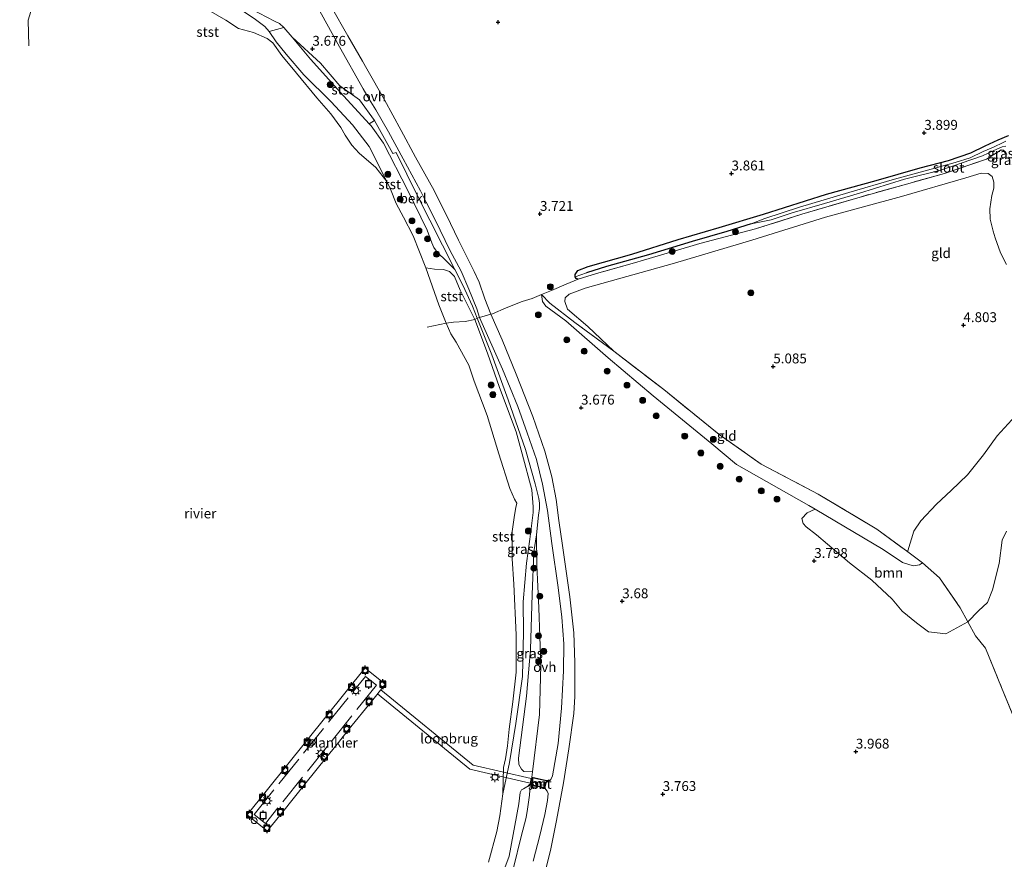
# Model space of a CAD drawing. Units: metres. Extents: x 140000 to 150010, y 424998 to 431250.
# Drawn here: x 144056 to 144306, y 425360 to 425574 of the extents above; entities that cross this region are included whole.
import ezdxf
from ezdxf.enums import TextEntityAlignment as Align

# ---------------------------------------------------------------- set-up
doc = ezdxf.new("R2010")
doc.units = ezdxf.units.M
doc.linetypes.add('IE-TERREINAFSCHEIDING', pattern=[10, 8, -2])
doc.linetypes.add('VW-6060_STREEP', pattern=[1.2, 0.6, -0.6])
doc.layers.get('0').update_dxf_attribs({"lineweight": 25})
for name, color, linetype, lineweight in [('B-ME-AL-OVERIG-GV-B7', 7, 'BV-GELEIDERAIL', 18), ('B-ME-GR-BOOM-GV-B6', 93, 'Continuous', 18), ('B-ME-GR-BOOM-S-B1', 93, 'Continuous', 18), ('B-ME-GW-KRUINLIJN-L-B1', 93, 'Continuous', 18), ('B-ME-GW-TEENLIJN-L-B1', 93, 'Continuous', 18), ('B-ME-IE-GRASLAND-GV-B6', 93, 'Continuous', 18), ('B-ME-IE-GRONDWERKLIJN-GROND_INGERICHT-GV-B6', 253, 'Continuous', 18), ('B-ME-IE-GRONDWERKLIJN-GROND_NIETINGERICHT-GV-B6', 253, 'Continuous', 18), ('B-ME-IE-HULPGEOMETRIE-L-B1', 53, 'Continuous', 18), ('B-ME-IE-INRICHTINGSELEMENT-S-B2', 253, 'Continuous', 18), ('B-ME-IE-MEUBILAIR_WEGMEUBILAIR-LICHTMAST-S-B2', 8, 'Continuous', 18), ('B-ME-IE-TERREINAFSCHEIDING-DOORGANG-L-B1', 8, 'IE-TERREINAFSCHEIDING-KUNSTMATIG-OPEN', 18), ('B-ME-IE-TERREINAFSCHEIDING-RASTERHEKWERK-L-B1', 8, 'IE-TERREINAFSCHEIDING', 18), ('B-ME-IE-TERREINAFSCHEIDING-RASTERHEKWERK-L-B2', 8, 'IE-TERREINAFSCHEIDING', 18), ('B-ME-KW-LOOPBRUG-GV-B7', 213, 'Continuous', 18), ('B-ME-MW-MUUR-GV-B6', 8, 'IE-TERREINAFSCHEIDING-KUNSTMATIG', 18), ('B-ME-MW-MUUR-L-B1', 8, 'IE-TERREINAFSCHEIDING-KUNSTMATIG', 18), ('B-ME-OB-BEKLEDING-GV-B6', 253, 'Continuous', 18), ('B-ME-OG-WATER-GV-B6', 153, 'Continuous', 18), ('B-ME-VH-VERH_SOORT-BETON-OVERIG-GV-B6', 8, 'IE-TERREINAFSCHEIDING-NATUURLIJK-HOUTWAL', 18), ('B-ME-VH-VERH_SOORT-ONVERHARD-GV-B6', 8, 'Continuous', 18), ('B-ME-VW-MARKERING-BEBAKENING-S-B1', 255, 'VW-6060_STREEP', 18)]:
    doc.layers.add(name, color=color, linetype=linetype, lineweight=lineweight)
for name, color, linetype in [('B-ME-GW-HOOGTEPUNT-S-B1', 10, 'Continuous'), ('B-ME-GW-INSTEEKWATERGANG-L-B1', 10, 'Continuous'), ('B-ME-GW-WATERGANG-GREPPEL-L-B1', 10, 'Continuous'), ('B-ME-VV-AFMEERCONSTRUCTIE-S-B1', 10, 'Continuous'), ('B-ME-VV-BOLDER-S-B2', 10, 'Continuous')]:
    doc.layers.add(name, color=color, linetype=linetype)
doc.styles.add('NLCS-ISO', font='NLCS-ISO.TTF')
doc.linetypes.add('BV-GELEIDERAIL', pattern='A,10,-3,[108,NLCS.SHX,S=1,R=0,X=0,Y=0],-3', length=16)
doc.linetypes.add('IE-TERREINAFSCHEIDING-KUNSTMATIG', pattern='A,4,[82,NLCS.SHX,S=0.75,R=90,X=0,Y=0],4,-2', length=10)
doc.linetypes.add('IE-TERREINAFSCHEIDING-KUNSTMATIG-OPEN', pattern='A,7,-1.5,[67,NLCS.SHX,S=0.75,R=0,X=0,Y=0],-1.5', length=10)
doc.linetypes.add('IE-TERREINAFSCHEIDING-NATUURLIJK-HOUTWAL', pattern='A,7,-1.5,[67,NLCS.SHX,S=0.75,R=45,X=0,Y=0],-1.5,7,-1.5,[70,NLCS.SHX,S=0.75,R=0,X=0,Y=0],-1.5', length=20)

# ---------------------------------------------------------------- blocks, each defined once
blk = doc.blocks.new('hoogtepunt')
for p, q in [((-0.5, 0), (0.5, 0)), ((0, 0.5), (0, -0.5))]:
    blk.add_line(p, q)
blk = doc.blocks.new('boom')
h = blk.add_hatch(color=256)
edge = h.paths.add_edge_path()
edge.add_arc((0, 0), 0.75, 0, 360)
blk.add_circle((0, 0), 0.75)
blk = doc.blocks.new('lantaarnpaal')
for p, q in [((-0.75, 0), (-1.25, 0)), ((-0.88, 0.88), (-0.53, 0.53)), ((0, 0.75), (0, 1.25)), ((0.53, 0.53), (0.88, 0.88)), ((0.75, 0), (1.25, 0)), ((-0.53, -0.53), (-0.88, -0.88)), ((0, -0.75), (0, -1.25)), ((0.53, -0.53), (0.88, -0.88))]:
    blk.add_line(p, q)
blk.add_circle((0, 0), 0.75)
blk = doc.blocks.new('meerpaal')
for p, q in [((-0.75, 0), (-1.25, 0)), ((0.75, 0.75), (-0.75, 0.75)), ((-0.75, 0.75), (-0.75, -0.75)), ((0.75, -0.75), (0.75, 0.75)), ((0.75, 0), (1.25, 0)), ((-0.75, -0.75), (0.75, -0.75))]:
    blk.add_line(p, q)
blk = doc.blocks.new('dtb')
blk.add_circle((0, 0), 0.75)
blk = doc.blocks.new('bolder')
for p, q in [((-0.75, 0), (-1.25, 0)), ((-0.75, 0.75), (-0.75, -0.75)), ((0.75, 0.75), (-0.75, 0.75)), ((0.75, -0.75), (0.75, 0.75)), ((0.75, 0), (1.25, 0)), ((-0.75, -0.75), (0.75, -0.75))]:
    blk.add_line(p, q)
blk.add_circle((0, 0), 0.673)

msp = doc.modelspace()

# ---------------------------------------------------------------- linework, layer by layer
at = {"layer": 'B-ME-AL-OVERIG-GV-B7'}
msp.add_polyline3d([(144149.144, 425404.917, 3.349), (144148.956, 425404.683, 3.349), (144145.622, 425400.527, 3.34), (144140.018, 425393.54, 3.326), (144137.271, 425390.116, 3.319), (144135.828, 425388.317, 3.315), (144134.35, 425386.475, 3.311), (144128.762, 425379.509, 3.297), (144123.13, 425372.488, 3.283), (144119.8, 425368.337, 3.274), (144119.225, 425367.62, 3.273), (144114.117, 425371.718, 3.345), (144144.036, 425409.014, 3.332), (144144.807, 425408.396, 3.335), (144149.144, 425404.917, 3.349)], dxfattribs=at)
at = {"layer": 'B-ME-GR-BOOM-GV-B6'}
for points in [[(144297.091, 425420.736, 3.724), (144295.173, 425424.257, 3.685), (144289.889, 425431.886, 4.071), (144285.565, 425435.734, 4.875), (144281.841, 425438.481, 5.019), (144281.869, 425438.705, 5.091), (144283.429, 425443.745, 5.077), (144285.176, 425446.345, 5.162), (144289.157, 425450.55, 5.219), (144292.842, 425454.04, 5.191), (144297.004, 425458.062, 5.134), (144301.115, 425463.093, 5.119), (144304.538, 425467.916, 5.148), (144310.179, 425474.048, 5.169)], [(144285.565, 425435.734, 4.875), (144289.889, 425431.886, 4.071), (144295.173, 425424.257, 3.685), (144297.091, 425420.736, 3.724), (144293.342, 425418.689, 3.802), (144291.502, 425417.673, 3.809), (144287.103, 425418.193, 3.824), (144284.042, 425420.432, 3.838), (144280.465, 425423.444, 3.852), (144277.911, 425426.438, 3.967), (144272.729, 425431.32, 4.081), (144267.068, 425435.671, 3.974), (144258.684, 425442.764, 3.967), (144256.028, 425444.792, 4.002), (144255.275, 425445.663, 4.017), (144254.957, 425446.912, 4.038), (144256.336, 425448.42, 4.167), (144258.363, 425449.299, 4.415), (144275.619, 425439.098, 4.542), (144280.491, 425435.794, 4.589), (144283.214, 425434.908, 4.635), (144284.869, 425435.197, 4.678), (144285.565, 425435.734, 4.875)], [(144306.96, 425443.703, 4.126), (144305.803, 425441.437, 4.112), (144305.067, 425435.539, 3.712), (144303.404, 425428.804, 3.619), (144302.061, 425425.627, 3.547), (144299.783, 425423.505, 3.554), (144297.091, 425420.736, 3.724)]]:
    msp.add_polyline3d(points, dxfattribs=at)
at = {"layer": 'B-ME-GW-INSTEEKWATERGANG-L-B1'}
for points in [[(144198.145, 425507.713, 3.804), (144197.652, 425507.86, 3.64), (144197.414, 425508.291, 3.509), (144197.412, 425508.895, 3.45), (144198.054, 425509.852, 3.471), (144200.723, 425510.898, 3.475), (144211.809, 425514.044, 3.48), (144223.52, 425517.784, 3.585), (144233.95, 425520.783, 3.615), (144245.212, 425524.17, 3.674), (144261.2, 425529.302, 3.716), (144273.809, 425532.761, 3.762), (144285, 425535.984, 3.792), (144292.193, 425537.8, 3.817), (144297.908, 425539.719, 3.867), (144301.55, 425541.515, 3.893), (144304.817, 425543.035, 3.884), (144307.455, 425544.119, 3.893)], [(144305.558, 425540.482, 3.981), (144306.071, 425540.465, 4.002), (144306.944, 425539.295, 3.981)]]:
    msp.add_polyline3d(points, dxfattribs=at)
at = {"layer": 'B-ME-GW-KRUINLIJN-L-B1'}
for points in [[(144115.191, 425576.262, 3.293), (144121.045, 425573.151, 3.307), (144122.318, 425572.6, 3.357), (144123.366, 425571.531, 3.371), (144125.509, 425569.148, 3.45), (144130.184, 425563.511, 3.478), (144138.609, 425554.168, 3.529), (144145.073, 425547.134, 3.572), (144145.554, 425546.61, 3.575), (144148.706, 425542.241, 3.611), (144154.858, 425530.194, 3.518), (144159.777, 425520.162, 3.268), (144160.999, 425516.907, 3.282), (144161.527, 425515.699, 3.275), (144162.58, 425514.231, 3.328), (144163.865, 425513.063, 3.439), (144166.812, 425510.11, 3.453), (144168.893, 425506.185, 3.493), (144171.327, 425500.837, 3.518), (144172.507, 425497.78, 3.522)], [(144306.947, 425511.375, 4.792), (144305.444, 425514.393, 4.821), (144304.007, 425518.189, 4.75), (144303.501, 425519.838, 4.71), (144302.784, 425522.938, 4.549), (144302.674, 425525.538, 4.507), (144303.239, 425528.963, 4.707), (144303.687, 425530.762, 4.785), (144303.707, 425532.332, 4.907), (144303.249, 425533.735, 4.964), (144302.257, 425534.523, 4.992), (144300.534, 425534.585, 4.957), (144296.584, 425533.373, 4.842), (144280.24, 425528.708, 4.9), (144260.999, 425523.402, 4.875), (144242.219, 425517.603, 4.825), (144222.571, 425511.779, 4.85), (144199.9, 425505.399, 4.846), (144195.893, 425503.921, 4.85), (144194.845, 425502.95, 4.853), (144194.765, 425502.061, 4.853), (144195.452, 425500.047, 4.86), (144200.566, 425495.698, 4.803), (144207.187, 425489.424, 4.817)], [(144172.507, 425497.78, 3.522), (144176.181, 425488.524, 3.454), (144180.394, 425477.08, 3.443), (144184.799, 425464.472, 3.518), (144187.249, 425455.703, 3.547), (144188.147, 425452.056, 3.547), (144188.317, 425450.815, 3.522), (144188.355, 425449.512, 3.526), (144188.068, 425447.817, 3.565), (144187.567, 425442.766, 3.568), (144187.645, 425435.135, 3.522), (144188.174, 425424.278, 3.493), (144188.662, 425409.736, 3.436), (144188.316, 425397.215, 3.436), (144186.523, 425382.646, 3.353), (144186.354, 425381.269, 3.345)], [(144184.903, 425371.09, 3.488), (144185.28, 425373.156, 3.433), (144185.763, 425376.755, 3.442), (144185.919, 425379.337, 3.328)], [(144156.898, 425310.751, 3.809), (144159.184, 425313.214, 3.817), (144161.762, 425317.109, 3.81), (144163.881, 425320.31, 3.804), (144167.644, 425327.305, 3.745), (144171.611, 425334.645, 3.703), (144175.979, 425342.52, 3.636), (144179.745, 425351.785, 3.593), (144181.742, 425358.239, 3.568), (144183.647, 425366.192, 3.534), (144184.903, 425371.09, 3.488)]]:
    msp.add_polyline3d(points, dxfattribs=at)
at = {"layer": 'B-ME-GW-TEENLIJN-L-B1'}
msp.add_line((144123.366, 425571.531, 3.371), (144119.699, 425570.585, 2.499), dxfattribs=at)
for points in [[(144149.549, 425532.484, 2.159), (144145.105, 425541.396, 2.552), (144140.834, 425546.903, 2.538), (144135.444, 425552.688, 2.381), (144128.496, 425559.549, 2.447), (144123.963, 425564.757, 2.426), (144121.43, 425567.911, 2.486), (144119.699, 425570.585, 2.499), (144118.612, 425571.789, 2.52), (144116.197, 425573.62, 2.552), (144110.554, 425577.44, 2.614), (144100.318, 425582.627, 2.712), (144093.485, 425585.469, 2.653), (144089.626, 425586.165, 2.541), (144085.952, 425586.038, 2.519), (144083.089, 425585.875, 2.527), (144079.87, 425586.2, 2.538), (144076.915, 425586.081, 2.566), (144072.172, 425585.681, 2.583), (144067.742, 425584.953, 2.583), (144063.356, 425583.277, 2.573), (144060.991, 425582.139, 2.499), (144058.415, 425579.717, 2.159)], [(144159.457, 425510.578, 2.159), (144161.688, 425510.251, 2.425), (144163.92, 425510.107, 2.65), (144165.463, 425509.663, 2.768), (144166.727, 425508.327, 2.864), (144168.186, 425504.881, 2.879), (144171.924, 425497.411, 3.091), (144175.1, 425488.931, 2.915), (144178.159, 425480.21, 2.888), (144182.366, 425468.982, 2.965), (144183.951, 425463.322, 2.965), (144186.395, 425454.207, 2.968), (144186.737, 425449.868, 2.943), (144186.732, 425448.501, 2.938), (144185.836, 425441.662, 2.873), (144185.068, 425435.649, 2.809), (144184.189, 425425.753, 2.613), (144184.287, 425418.108, 2.523), (144183.992, 425406.816, 2.543), (144182.32, 425394.927, 2.507), (144180.712, 425385.034, 2.48), (144178.976, 425377.022, 2.159)], [(144285.565, 425435.734, 4.875), (144284.869, 425435.197, 4.678), (144283.214, 425434.908, 4.635), (144280.491, 425435.794, 4.589), (144275.619, 425439.098, 4.542), (144258.363, 425449.299, 4.415), (144256.752, 425450.251, 4.403), (144238.366, 425460.624, 4.41), (144232.057, 425465.867, 4.564), (144217.202, 425478.099, 4.26), (144205.772, 425487.726, 4.117), (144194.979, 425497.078, 4.074), (144189.975, 425500.865, 3.896), (144189.089, 425502.039, 3.753), (144188.845, 425503.765, 3.88)]]:
    msp.add_polyline3d(points, dxfattribs=at)
at = {"layer": 'B-ME-GW-WATERGANG-GREPPEL-L-B1'}
msp.add_polyline3d([(144242.093, 425521.763, 3.429), (144235.914, 425519.748, 3.467), (144227.098, 425517.261, 3.526), (144215.983, 425513.893, 3.412), (144205.376, 425510.933, 3.277), (144200.25, 425509.285, 3.303)], dxfattribs=at)
at = {"layer": 'B-ME-IE-GRASLAND-GV-B6'}
for points in [[(144306.769, 425542.676, 3.451), (144306.09, 425542.368, 3.501), (144303.614, 425541.221, 3.585), (144300.973, 425540.066, 3.556), (144297.658, 425538.516, 3.471), (144293.893, 425537.272, 3.366), (144287.78, 425535.591, 3.332), (144278.467, 425533.036, 3.374), (144266.897, 425529.666, 3.416), (144254.334, 425525.949, 3.391), (144245.557, 425523.055, 3.395), (144242.093, 425521.763, 3.429), (144235.914, 425519.748, 3.467), (144227.098, 425517.261, 3.526), (144215.983, 425513.893, 3.412), (144205.376, 425510.933, 3.277), (144200.25, 425509.285, 3.303), (144197.414, 425508.291, 3.509), (144197.412, 425508.895, 3.45), (144198.054, 425509.852, 3.471), (144200.723, 425510.898, 3.475), (144211.809, 425514.044, 3.48), (144223.52, 425517.784, 3.585), (144233.95, 425520.783, 3.615), (144245.212, 425524.17, 3.674), (144261.2, 425529.302, 3.716), (144273.809, 425532.761, 3.762), (144285, 425535.984, 3.792), (144292.193, 425537.8, 3.817), (144297.908, 425539.719, 3.867), (144301.55, 425541.515, 3.893), (144304.817, 425543.035, 3.884), (144307.455, 425544.119, 3.893)], [(144306.944, 425539.295, 3.981), (144306.071, 425540.465, 4.002), (144305.558, 425540.482, 3.981), (144301.887, 425538.156, 4.036), (144291.186, 425534.5, 4.036), (144269.744, 425528.544, 4.036), (144254.941, 425524.173, 4.036), (144243.205, 425520.425, 4.036), (144229.084, 425516.761, 4.019), (144222.493, 425514.798, 3.981), (144221.598, 425514.532, 3.975), (144212.417, 425511.798, 3.922), (144202.776, 425509.127, 3.838), (144198.145, 425507.713, 3.804), (144197.652, 425507.86, 3.64), (144197.414, 425508.291, 3.509), (144200.25, 425509.285, 3.303), (144205.376, 425510.933, 3.277), (144215.983, 425513.893, 3.412), (144227.098, 425517.261, 3.526), (144235.914, 425519.748, 3.467), (144242.093, 425521.763, 3.429), (144247.165, 425522.746, 3.349), (144252.507, 425524.497, 3.332), (144260.719, 425526.918, 3.332), (144269.634, 425529.513, 3.324), (144281.056, 425533.094, 3.298), (144290.28, 425535.334, 3.362), (144300.79, 425538.964, 3.547), (144303.748, 425540.347, 3.547), (144305.789, 425541.285, 3.526), (144306.76, 425541.407, 3.467)], [(144191.42, 425440.609, 3.579), (144193.097, 425429.468, 3.626), (144194.002, 425421.89, 3.644), (144194.525, 425415.147, 3.672), (144194.423, 425408.245, 3.654), (144193.878, 425398.779, 3.662), (144193.041, 425389.876, 3.701), (144191.603, 425381.619, 3.744), (144191.242, 425380.674, 3.744), (144190.919, 425380.465, 3.747), (144190.127, 425380.419, 3.733), (144186.354, 425381.269, 3.345), (144186.523, 425382.646, 3.353), (144188.316, 425397.215, 3.436), (144188.662, 425409.736, 3.436), (144188.174, 425424.278, 3.493), (144187.645, 425435.135, 3.522), (144187.567, 425442.766, 3.568), (144188.068, 425447.817, 3.565), (144188.355, 425449.512, 3.526), (144188.317, 425450.815, 3.522), (144188.147, 425452.056, 3.547), (144187.249, 425455.703, 3.547), (144184.799, 425464.472, 3.518), (144180.394, 425477.08, 3.443), (144176.181, 425488.524, 3.454), (144172.507, 425497.78, 3.522), (144173.07, 425497.942, 3.527), (144178.911, 425484.854, 3.49), (144182.826, 425475.39, 3.465), (144185.223, 425468.651, 3.535), (144187.54, 425461.951, 3.538), (144189.108, 425455.631, 3.529), (144190.318, 425449.005, 3.533), (144191.42, 425440.609, 3.579)], [(144186.523, 425382.646, 3.353), (144184.375, 425382.756, 3.022), (144183.729, 425383.338, 2.998), (144183.112, 425384.493, 2.939), (144183.002, 425386.138, 2.897), (144183.345, 425388.723, 2.845), (144185.063, 425401.823, 2.932), (144186.061, 425413.718, 3.008), (144186.472, 425427.696, 3.141), (144186.872, 425438.481, 3.207), (144187.567, 425442.766, 3.568), (144187.645, 425435.135, 3.522), (144188.174, 425424.278, 3.493), (144188.662, 425409.736, 3.436), (144188.316, 425397.215, 3.436), (144186.523, 425382.646, 3.353)], [(144176.957, 425351.553, 3.06), (144180.657, 425361.273, 3.081), (144183.08, 425374.53, 3.067), (144183.391, 425377.395, 3.135), (144183.73, 425378.08, 3.163), (144184.305, 425378.302, 3.195), (144185.919, 425379.337, 3.328), (144185.763, 425376.755, 3.442), (144185.28, 425373.156, 3.433), (144184.903, 425371.09, 3.488)], [(144184.903, 425371.09, 3.488), (144183.647, 425366.192, 3.534), (144181.742, 425358.239, 3.568)]]:
    msp.add_polyline3d(points, dxfattribs=at)
at = {"layer": 'B-ME-IE-GRONDWERKLIJN-GROND_INGERICHT-GV-B6'}
for points in [[(144131.072, 425578.3, 3.64), (144137.513, 425566.63, 3.686), (144143.512, 425555.963, 3.669), (144145.07, 425553.41, 3.669), (144146.743, 425550.669, 3.669), (144150, 425545.05, 3.716), (144153.718, 425538.213, 3.724), (144158.134, 425530.144, 3.669), (144159.566, 425527.275, 3.64), (144161.925, 425522.547, 3.593), (144165.58, 425515.034, 3.547), (144168.447, 425509.727, 3.593), (144170.367, 425505.132, 3.577), (144172.374, 425500.129, 3.534), (144173.07, 425497.942, 3.527), (144172.507, 425497.78, 3.522), (144171.327, 425500.837, 3.518), (144168.893, 425506.185, 3.493), (144166.812, 425510.11, 3.453), (144157.326, 425528.81, 3.544), (144151.928, 425539.875, 3.582), (144151.061, 425539.598, 3.582), (144146.41, 425547.938, 3.614), (144142.581, 425553.178, 3.603), (144137.62, 425556.778, 3.61), (144132.728, 425562.553, 3.652), (144125.509, 425569.148, 3.45), (144123.366, 425571.531, 3.371), (144122.318, 425572.6, 3.357), (144121.045, 425573.151, 3.307), (144115.191, 425576.262, 3.293)], [(144307.455, 425544.119, 3.893), (144304.817, 425543.035, 3.884), (144301.55, 425541.515, 3.893), (144297.908, 425539.719, 3.867), (144292.193, 425537.8, 3.817), (144285, 425535.984, 3.792), (144273.809, 425532.761, 3.762), (144261.2, 425529.302, 3.716), (144245.212, 425524.17, 3.674), (144233.95, 425520.783, 3.615), (144223.52, 425517.784, 3.585), (144211.809, 425514.044, 3.48), (144200.723, 425510.898, 3.475), (144198.054, 425509.852, 3.471), (144197.412, 425508.895, 3.45), (144197.414, 425508.291, 3.509), (144197.652, 425507.86, 3.64), (144198.145, 425507.713, 3.804), (144195.098, 425506.391, 3.735), (144191.394, 425504.828, 3.735), (144188.845, 425503.765, 3.88), (144186.497, 425502.786, 3.615), (144183.966, 425502.007, 3.547), (144179.872, 425500.431, 3.492), (144176.368, 425498.891, 3.556), (144175.95, 425498.771, 3.552), (144174.469, 425502.74, 3.53), (144172.986, 425506.893, 3.589), (144171.695, 425509.663, 3.589), (144167.796, 425517.559, 3.581), (144164.707, 425523.907, 3.593), (144163.014, 425527.275, 3.618), (144161.558, 425530.171, 3.64), (144156.822, 425538.634, 3.703), (144153.157, 425545.41, 3.665), (144148.968, 425553.169, 3.615), (144144.484, 425561.09, 3.61), (144143.369, 425563.023, 3.608), (144139.637, 425569.491, 3.602), (144135.54, 425576.686, 3.585)], [(144306.947, 425511.375, 4.792), (144305.444, 425514.393, 4.821), (144304.007, 425518.189, 4.75), (144303.501, 425519.838, 4.71), (144302.784, 425522.938, 4.549), (144302.674, 425525.538, 4.507), (144303.239, 425528.963, 4.707), (144303.687, 425530.762, 4.785), (144303.707, 425532.332, 4.907), (144303.249, 425533.735, 4.964), (144302.257, 425534.523, 4.992), (144300.534, 425534.585, 4.957), (144296.584, 425533.373, 4.842), (144280.24, 425528.708, 4.9), (144260.999, 425523.402, 4.875), (144242.219, 425517.603, 4.825), (144222.571, 425511.779, 4.85), (144199.9, 425505.399, 4.846), (144195.893, 425503.921, 4.85), (144194.845, 425502.95, 4.853), (144194.765, 425502.061, 4.853), (144195.452, 425500.047, 4.86), (144200.566, 425495.698, 4.803), (144207.187, 425489.424, 4.817), (144197.311, 425496.698, 4.528), (144190.965, 425501.57, 4.164), (144188.845, 425503.765, 3.88), (144191.394, 425504.828, 3.735), (144195.098, 425506.391, 3.735), (144198.145, 425507.713, 3.804), (144202.776, 425509.127, 3.838), (144212.417, 425511.798, 3.922), (144221.598, 425514.532, 3.975), (144222.493, 425514.798, 3.981), (144229.084, 425516.761, 4.019), (144243.205, 425520.425, 4.036), (144254.941, 425524.173, 4.036), (144269.744, 425528.544, 4.036), (144291.186, 425534.5, 4.036), (144301.887, 425538.156, 4.036), (144305.558, 425540.482, 3.981), (144306.071, 425540.465, 4.002), (144306.944, 425539.295, 3.981)], [(144310.179, 425474.048, 5.169), (144304.538, 425467.916, 5.148), (144301.115, 425463.093, 5.119), (144297.004, 425458.062, 5.134), (144292.842, 425454.04, 5.191), (144289.157, 425450.55, 5.219), (144285.176, 425446.345, 5.162), (144283.429, 425443.745, 5.077), (144281.869, 425438.705, 5.091), (144281.841, 425438.481, 5.019), (144273.983, 425444.275, 5.325), (144259.096, 425453.151, 5.028), (144244.645, 425460.728, 5.068), (144233.951, 425468.278, 5.178), (144219.885, 425479.645, 4.867), (144207.187, 425489.424, 4.817), (144200.566, 425495.698, 4.803), (144195.452, 425500.047, 4.86), (144194.765, 425502.061, 4.853), (144194.845, 425502.95, 4.853), (144195.893, 425503.921, 4.85), (144199.9, 425505.399, 4.846), (144222.571, 425511.779, 4.85), (144242.219, 425517.603, 4.825), (144260.999, 425523.402, 4.875), (144280.24, 425528.708, 4.9), (144296.584, 425533.373, 4.842), (144300.534, 425534.585, 4.957), (144302.257, 425534.523, 4.992), (144303.249, 425533.735, 4.964), (144303.707, 425532.332, 4.907), (144303.687, 425530.762, 4.785), (144303.239, 425528.963, 4.707), (144302.674, 425525.538, 4.507), (144302.784, 425522.938, 4.549), (144303.501, 425519.838, 4.71), (144304.007, 425518.189, 4.75), (144305.444, 425514.393, 4.821), (144306.947, 425511.375, 4.792)], [(144189.114, 425354.604, 3.669), (144191.082, 425362.638, 3.728), (144192.663, 425370.302, 3.724), (144194.443, 425379.872, 3.695), (144195.8, 425388.464, 3.631), (144197.011, 425397.483, 3.598), (144197.259, 425401.725, 3.67), (144197.303, 425410.4, 3.659), (144197.029, 425417.92, 3.652), (144196.003, 425427.041, 3.634), (144194.129, 425440.109, 3.627), (144193.22, 425446.412, 3.573), (144192.538, 425451.74, 3.552), (144191.479, 425457.504, 3.566), (144189.688, 425464.035, 3.606), (144186.656, 425472.798, 3.516), (144182.427, 425483.584, 3.513), (144178.821, 425492.307, 3.516), (144175.95, 425498.771, 3.552), (144176.368, 425498.891, 3.556), (144179.872, 425500.431, 3.492), (144183.966, 425502.007, 3.547), (144186.497, 425502.786, 3.615), (144188.845, 425503.765, 3.88), (144189.089, 425502.039, 3.753), (144189.975, 425500.865, 3.896), (144194.979, 425497.078, 4.074), (144205.772, 425487.726, 4.117), (144217.202, 425478.099, 4.26), (144232.057, 425465.867, 4.564), (144238.366, 425460.624, 4.41), (144256.752, 425450.251, 4.403), (144258.363, 425449.299, 4.415), (144256.336, 425448.42, 4.167), (144254.957, 425446.912, 4.038), (144255.275, 425445.663, 4.017), (144256.028, 425444.792, 4.002), (144258.684, 425442.764, 3.967), (144267.068, 425435.671, 3.974), (144272.729, 425431.32, 4.081), (144277.911, 425426.438, 3.967), (144280.465, 425423.444, 3.852), (144284.042, 425420.432, 3.838), (144287.103, 425418.193, 3.824), (144291.502, 425417.673, 3.809), (144293.342, 425418.689, 3.802), (144297.091, 425420.736, 3.724), (144299.044, 425417.151, 3.763), (144301.556, 425414.003, 3.813), (144305.69, 425404.073, 3.735), (144312.581, 425387.146, 3.906)], [(144207.187, 425489.424, 4.817), (144219.885, 425479.645, 4.867), (144233.951, 425468.278, 5.178), (144244.645, 425460.728, 5.068), (144259.096, 425453.151, 5.028), (144273.983, 425444.275, 5.325), (144281.841, 425438.481, 5.019), (144285.565, 425435.734, 4.875), (144284.869, 425435.197, 4.678), (144283.214, 425434.908, 4.635), (144280.491, 425435.794, 4.589), (144275.619, 425439.098, 4.542), (144258.363, 425449.299, 4.415), (144256.752, 425450.251, 4.403), (144238.366, 425460.624, 4.41), (144232.057, 425465.867, 4.564), (144217.202, 425478.099, 4.26), (144205.772, 425487.726, 4.117), (144194.979, 425497.078, 4.074), (144189.975, 425500.865, 3.896), (144189.089, 425502.039, 3.753), (144188.845, 425503.765, 3.88), (144190.965, 425501.57, 4.164), (144197.311, 425496.698, 4.528), (144207.187, 425489.424, 4.817)], [(144312.581, 425387.146, 3.906), (144305.69, 425404.073, 3.735), (144301.556, 425414.003, 3.813), (144299.044, 425417.151, 3.763), (144297.091, 425420.736, 3.724), (144299.783, 425423.505, 3.554), (144302.061, 425425.627, 3.547), (144303.404, 425428.804, 3.619), (144305.067, 425435.539, 3.712), (144305.803, 425441.437, 4.112), (144306.96, 425443.703, 4.126)], [(144181.742, 425358.239, 3.568), (144183.647, 425366.192, 3.534), (144184.903, 425371.09, 3.488), (144185.28, 425373.156, 3.433), (144185.763, 425376.755, 3.442), (144185.919, 425379.337, 3.328), (144187.932, 425378.884, 3.576), (144189.692, 425378.488, 3.792), (144190.298, 425377.699, 3.703), (144190.523, 425377.121, 3.703), (144190.385, 425375.357, 3.703), (144189.655, 425371.788, 3.728), (144188.449, 425366.477, 3.724), (144186.718, 425359.965, 3.724)]]:
    msp.add_polyline3d(points, dxfattribs=at)
at = {"layer": 'B-ME-IE-GRONDWERKLIJN-GROND_NIETINGERICHT-GV-B6'}
msp.add_polyline3d([(144123.366, 425571.531, 3.371), (144119.699, 425570.585, 2.499), (144118.612, 425571.789, 2.52), (144116.197, 425573.62, 2.552), (144110.554, 425577.44, 2.614), (144100.318, 425582.627, 2.712), (144093.485, 425585.469, 2.653), (144089.626, 425586.165, 2.541), (144085.952, 425586.038, 2.519), (144086.239, 425587.037, 3.275), (144086.998, 425587.623, 3.282), (144088.554, 425587.856, 3.278), (144096.359, 425585.383, 3.175), (144108.135, 425580.303, 3.225), (144115.191, 425576.262, 3.293), (144121.045, 425573.151, 3.307), (144122.318, 425572.6, 3.357), (144123.366, 425571.531, 3.371)], dxfattribs=at)
at = {"layer": 'B-ME-IE-HULPGEOMETRIE-L-B1'}
msp.add_line((144200.25, 425509.285, 3.303), (144197.414, 425508.291, 3.509), dxfattribs=at)
at = {"layer": 'B-ME-IE-TERREINAFSCHEIDING-DOORGANG-L-B1'}
msp.add_polyline3d([(144172.507, 425497.78, 3.522), (144173.07, 425497.942, 3.527), (144175.95, 425498.771, 3.552), (144176.368, 425498.891, 3.556)], dxfattribs=at)
at = {"layer": 'B-ME-IE-TERREINAFSCHEIDING-RASTERHEKWERK-L-B1'}
for points in [[(144056.318, 425585.971, 4.166), (144057.659, 425582.666, 3.137), (144058.415, 425579.717, 2.159), (144059.108, 425575.629, 2.159), (144058.455, 425573.389, 2.159), (144058.6, 425566.899, 2.159)], [(144305.558, 425540.482, 3.981), (144301.887, 425538.156, 4.036), (144291.186, 425534.5, 4.036), (144269.744, 425528.544, 4.036), (144254.941, 425524.173, 4.036), (144243.205, 425520.425, 4.036), (144229.084, 425516.761, 4.019), (144222.493, 425514.798, 3.981), (144221.598, 425514.532, 3.975), (144212.417, 425511.798, 3.922), (144202.776, 425509.127, 3.838), (144198.145, 425507.713, 3.804)], [(144188.845, 425503.765, 3.88), (144191.394, 425504.828, 3.735), (144195.098, 425506.391, 3.735), (144198.145, 425507.713, 3.804)], [(144176.368, 425498.891, 3.556), (144179.872, 425500.431, 3.492), (144183.966, 425502.007, 3.547), (144186.497, 425502.786, 3.615), (144188.845, 425503.765, 3.88)], [(144207.187, 425489.424, 4.817), (144197.311, 425496.698, 4.528), (144190.965, 425501.57, 4.164), (144188.845, 425503.765, 3.88)], [(144172.507, 425497.78, 3.522), (144171.924, 425497.411, 3.091), (144169.456, 425496.908, 2.648), (144166.526, 425496.806, 2.427), (144164.663, 425496.488, 2.159), (144159.775, 425495.51, 2.159)], [(144207.187, 425489.424, 4.817), (144219.885, 425479.645, 4.867), (144233.951, 425468.278, 5.178), (144244.645, 425460.728, 5.068), (144259.096, 425453.151, 5.028), (144273.983, 425444.275, 5.325), (144281.841, 425438.481, 5.019), (144285.565, 425435.734, 4.875)], [(144285.565, 425435.734, 4.875), (144289.889, 425431.886, 4.071), (144295.173, 425424.257, 3.685), (144297.091, 425420.736, 3.724), (144299.044, 425417.151, 3.763), (144301.556, 425414.003, 3.813), (144305.69, 425404.073, 3.735), (144312.581, 425387.146, 3.906), (144320.156, 425367.295, 4.121), (144325.201, 425353.465, 4.36), (144329.134, 425341.965, 4.707), (144331.308, 425336.457, 4.464), (144334.22, 425329.782, 3.61), (144335.903, 425326.216, 3.281), (144340.159, 425326.797, 3.181)]]:
    msp.add_polyline3d(points, dxfattribs=at)
at = {"layer": 'B-ME-IE-TERREINAFSCHEIDING-RASTERHEKWERK-L-B2'}
msp.add_polyline3d([(144144.098, 425406.867, 3.808), (144146.923, 425404.67, 3.808), (144118.74, 425369.567, 3.808), (144115.879, 425371.851, 3.732), (144144.098, 425406.867, 3.808)], dxfattribs=at)
at = {"layer": 'B-ME-KW-LOOPBRUG-GV-B7'}
msp.add_polyline3d([(144148.029, 425403.451, 3.378), (144171.448, 425384.376, 3.876), (144186.24, 425380.959, 3.872), (144185.959, 425379.743, 3.897), (144170.657, 425383.287, 3.808), (144147.178, 425402.401, 3.4), (144148.029, 425403.451, 3.378)], dxfattribs=at)
at = {"layer": 'B-ME-MW-MUUR-GV-B6'}
msp.add_polyline3d([(144190.127, 425380.419, 3.733), (144190.105, 425380.321, 3.728), (144186.437, 425381.138, 3.867), (144186.039, 425379.413, 3.863), (144188.279, 425378.92, 3.799), (144188.443, 425378.884, 3.795), (144189.733, 425378.6, 3.758), (144189.692, 425378.488, 3.792), (144187.932, 425378.884, 3.576), (144185.919, 425379.337, 3.328), (144186.354, 425381.269, 3.345), (144190.127, 425380.419, 3.733)], dxfattribs=at)
at = {"layer": 'B-ME-MW-MUUR-L-B1'}
msp.add_polyline3d([(144189.656, 425378.56, 3.796), (144188.219, 425378.884, 3.839), (144188.059, 425378.92, 3.843), (144185.975, 425379.39, 3.905), (144186.39, 425381.214, 3.838), (144190.056, 425380.37, 3.771)], dxfattribs=at)
at = {"layer": 'B-ME-OB-BEKLEDING-GV-B6'}
for points in [[(144116.197, 425573.62, 2.552), (144118.612, 425571.789, 2.52), (144119.699, 425570.585, 2.499), (144121.43, 425567.911, 2.486), (144123.963, 425564.757, 2.426), (144128.496, 425559.549, 2.447), (144135.444, 425552.688, 2.381), (144140.834, 425546.903, 2.538), (144145.105, 425541.396, 2.552), (144149.549, 425532.484, 2.159), (144146.745, 425536.011, 2.159), (144142.525, 425539.698, 2.159), (144140.641, 425541.695, 2.159), (144138.975, 425544.245, 2.159), (144137.867, 425546.176, 2.159), (144135.329, 425549.647, 2.159), (144131.77, 425553.682, 2.159), (144126.641, 425559.957, 2.159), (144122.873, 425564.498, 2.159), (144120.642, 425567.701, 2.159), (144119.154, 425568.793, 2.159), (144115.655, 425570.291, 2.159), (144111.854, 425571.292, 2.159), (144108.708, 425573.406, 2.159), (144104.267, 425575.993, 2.159)], [(144125.509, 425569.148, 3.45), (144130.184, 425563.511, 3.478), (144138.609, 425554.168, 3.529), (144145.073, 425547.134, 3.572), (144145.554, 425546.61, 3.575), (144148.706, 425542.241, 3.611), (144154.858, 425530.194, 3.518), (144159.777, 425520.162, 3.268), (144160.999, 425516.907, 3.282), (144161.527, 425515.699, 3.275), (144162.58, 425514.231, 3.328), (144163.865, 425513.063, 3.439), (144166.812, 425510.11, 3.453), (144168.893, 425506.185, 3.493), (144171.327, 425500.837, 3.518), (144172.507, 425497.78, 3.522), (144171.924, 425497.411, 3.091), (144168.186, 425504.881, 2.879), (144166.727, 425508.327, 2.864), (144165.463, 425509.663, 2.768), (144163.92, 425510.107, 2.65), (144161.688, 425510.251, 2.425), (144159.457, 425510.578, 2.159), (144156.27, 425518.655, 2.159), (144153.799, 425523.45, 2.159), (144151.926, 425526.869, 2.159), (144150.475, 425530.553, 2.159), (144149.549, 425532.484, 2.159), (144145.105, 425541.396, 2.552), (144140.834, 425546.903, 2.538), (144135.444, 425552.688, 2.381), (144128.496, 425559.549, 2.447), (144123.963, 425564.757, 2.426), (144121.43, 425567.911, 2.486), (144119.699, 425570.585, 2.499), (144123.366, 425571.531, 3.371), (144125.509, 425569.148, 3.45)], [(144146.41, 425547.938, 3.614), (144145.073, 425547.134, 3.572), (144138.609, 425554.168, 3.529), (144130.184, 425563.511, 3.478), (144125.509, 425569.148, 3.45), (144132.728, 425562.553, 3.652), (144137.62, 425556.778, 3.61), (144142.581, 425553.178, 3.603), (144146.41, 425547.938, 3.614)], [(144166.812, 425510.11, 3.453), (144163.865, 425513.063, 3.439), (144162.58, 425514.231, 3.328), (144161.527, 425515.699, 3.275), (144160.999, 425516.907, 3.282), (144159.777, 425520.162, 3.268), (144154.858, 425530.194, 3.518), (144148.706, 425542.241, 3.611), (144145.554, 425546.61, 3.575), (144145.073, 425547.134, 3.572), (144146.41, 425547.938, 3.614), (144151.061, 425539.598, 3.582), (144151.928, 425539.875, 3.582), (144157.326, 425528.81, 3.544), (144166.812, 425510.11, 3.453)], [(144171.924, 425497.411, 3.091), (144169.456, 425496.908, 2.648), (144166.526, 425496.806, 2.427), (144164.663, 425496.488, 2.159), (144162.788, 425501.218, 2.159), (144159.457, 425510.578, 2.159), (144161.688, 425510.251, 2.425), (144163.92, 425510.107, 2.65), (144165.463, 425509.663, 2.768), (144166.727, 425508.327, 2.864), (144168.186, 425504.881, 2.879), (144171.924, 425497.411, 3.091)], [(144175.34, 425359.74, 2.159), (144177.463, 425367.476, 2.159), (144178.276, 425371.495, 2.159), (144178.976, 425377.022, 2.159), (144180.712, 425385.034, 2.48), (144182.32, 425394.927, 2.507), (144183.992, 425406.816, 2.543), (144184.287, 425418.108, 2.523), (144184.189, 425425.753, 2.613), (144185.068, 425435.649, 2.809), (144185.836, 425441.662, 2.873), (144186.732, 425448.501, 2.938), (144186.737, 425449.868, 2.943), (144186.395, 425454.207, 2.968), (144183.951, 425463.322, 2.965), (144182.366, 425468.982, 2.965), (144178.159, 425480.21, 2.888), (144175.1, 425488.931, 2.915), (144171.924, 425497.411, 3.091), (144172.507, 425497.78, 3.522)], [(144172.507, 425497.78, 3.522), (144176.181, 425488.524, 3.454), (144180.394, 425477.08, 3.443), (144184.799, 425464.472, 3.518), (144187.249, 425455.703, 3.547), (144188.147, 425452.056, 3.547), (144188.317, 425450.815, 3.522), (144188.355, 425449.512, 3.526), (144188.068, 425447.817, 3.565), (144187.567, 425442.766, 3.568), (144186.872, 425438.481, 3.207), (144186.472, 425427.696, 3.141), (144186.061, 425413.718, 3.008), (144185.063, 425401.823, 2.932), (144183.345, 425388.723, 2.845), (144183.002, 425386.138, 2.897), (144183.112, 425384.493, 2.939), (144183.729, 425383.338, 2.998), (144184.375, 425382.756, 3.022), (144186.523, 425382.646, 3.353), (144186.354, 425381.269, 3.345), (144185.919, 425379.337, 3.328), (144184.305, 425378.302, 3.195), (144183.73, 425378.08, 3.163), (144183.391, 425377.395, 3.135), (144183.08, 425374.53, 3.067), (144180.657, 425361.273, 3.081), (144176.957, 425351.553, 3.06)], [(144178.976, 425377.022, 2.159), (144179.217, 425383.769, 2.159), (144179.659, 425385.968, 2.159), (144180.224, 425389.21, 2.159), (144180.59, 425393.47, 2.159), (144181.588, 425400.439, 2.159), (144182.442, 425407.962, 2.159), (144182.441, 425417.429, 2.159), (144181.842, 425430.311, 2.159), (144181.388, 425436.703, 2.159), (144181.412, 425443.627, 2.159), (144181.946, 425447.773, 2.159), (144182.331, 425449.706, 2.159), (144182.545, 425450.841, 2.159), (144182.016, 425451.866, 2.159), (144180.764, 425454.533, 2.159), (144178.014, 425463.351, 2.159), (144175.007, 425473.102, 2.159), (144171.695, 425481.81, 2.159), (144170.392, 425485.851, 2.159), (144167.197, 425491.742, 2.159), (144165.838, 425493.842, 2.159), (144164.663, 425496.488, 2.159), (144166.526, 425496.806, 2.427), (144169.456, 425496.908, 2.648), (144171.924, 425497.411, 3.091), (144175.1, 425488.931, 2.915), (144178.159, 425480.21, 2.888), (144182.366, 425468.982, 2.965), (144183.951, 425463.322, 2.965), (144186.395, 425454.207, 2.968), (144186.737, 425449.868, 2.943), (144186.732, 425448.501, 2.938), (144185.836, 425441.662, 2.873), (144185.068, 425435.649, 2.809), (144184.189, 425425.753, 2.613), (144184.287, 425418.108, 2.523), (144183.992, 425406.816, 2.543), (144182.32, 425394.927, 2.507), (144180.712, 425385.034, 2.48), (144178.976, 425377.022, 2.159)]]:
    msp.add_polyline3d(points, dxfattribs=at)
at = {"layer": 'B-ME-OG-WATER-GV-B6'}
for points in [[(144104.267, 425575.993, 2.159), (144108.708, 425573.406, 2.159), (144111.854, 425571.292, 2.159), (144115.655, 425570.291, 2.159), (144119.154, 425568.793, 2.159), (144120.642, 425567.701, 2.159), (144122.873, 425564.498, 2.159), (144126.641, 425559.957, 2.159), (144131.77, 425553.682, 2.159), (144135.329, 425549.647, 2.159), (144137.867, 425546.176, 2.159), (144138.975, 425544.245, 2.159), (144140.641, 425541.695, 2.159), (144142.525, 425539.698, 2.159), (144146.745, 425536.011, 2.159), (144149.549, 425532.484, 2.159), (144150.475, 425530.553, 2.159), (144151.926, 425526.869, 2.159), (144153.799, 425523.45, 2.159), (144156.27, 425518.655, 2.159), (144159.457, 425510.578, 2.159), (144162.788, 425501.218, 2.159), (144164.663, 425496.488, 2.159), (144165.838, 425493.842, 2.159), (144167.197, 425491.742, 2.159), (144170.392, 425485.851, 2.159), (144171.695, 425481.81, 2.159), (144175.007, 425473.102, 2.159), (144178.014, 425463.351, 2.159), (144180.764, 425454.533, 2.159), (144182.016, 425451.866, 2.159), (144182.545, 425450.841, 2.159), (144182.331, 425449.706, 2.159), (144181.946, 425447.773, 2.159), (144181.412, 425443.627, 2.159), (144181.388, 425436.703, 2.159), (144181.842, 425430.311, 2.159), (144182.441, 425417.429, 2.159), (144182.442, 425407.962, 2.159), (144181.588, 425400.439, 2.159), (144180.59, 425393.47, 2.159), (144180.224, 425389.21, 2.159), (144179.659, 425385.968, 2.159), (144179.217, 425383.769, 2.159), (144178.976, 425377.022, 2.159), (144178.276, 425371.495, 2.159), (144177.463, 425367.476, 2.159), (144175.34, 425359.74, 2.159)], [(144242.093, 425521.763, 3.429), (144245.557, 425523.055, 3.395), (144254.334, 425525.949, 3.391), (144266.897, 425529.666, 3.416), (144278.467, 425533.036, 3.374), (144287.78, 425535.591, 3.332), (144293.893, 425537.272, 3.366), (144297.658, 425538.516, 3.471), (144300.973, 425540.066, 3.556), (144303.614, 425541.221, 3.585), (144306.09, 425542.368, 3.501), (144306.769, 425542.676, 3.451)], [(144306.76, 425541.407, 3.467), (144305.789, 425541.285, 3.526), (144303.748, 425540.347, 3.547), (144300.79, 425538.964, 3.547), (144290.28, 425535.334, 3.362), (144281.056, 425533.094, 3.298), (144269.634, 425529.513, 3.324), (144260.719, 425526.918, 3.332), (144252.507, 425524.497, 3.332), (144247.165, 425522.746, 3.349), (144242.093, 425521.763, 3.429)]]:
    msp.add_polyline3d(points, dxfattribs=at)
at = {"layer": 'B-ME-VH-VERH_SOORT-BETON-OVERIG-GV-B6'}
msp.add_polyline3d([(144190.105, 425380.321, 3.728), (144190.008, 425379.87, 3.736), (144189.802, 425378.92, 3.752), (144189.733, 425378.6, 3.758), (144188.443, 425378.884, 3.795), (144188.279, 425378.92, 3.799), (144186.039, 425379.413, 3.863), (144186.437, 425381.138, 3.867), (144190.105, 425380.321, 3.728)], dxfattribs=at)
at = {"layer": 'B-ME-VH-VERH_SOORT-ONVERHARD-GV-B6'}
for points in [[(144171.695, 425509.663, 3.589), (144172.986, 425506.893, 3.589), (144174.469, 425502.74, 3.53), (144175.95, 425498.771, 3.552), (144173.07, 425497.942, 3.527), (144172.374, 425500.129, 3.534), (144170.367, 425505.132, 3.577), (144168.447, 425509.727, 3.593), (144165.58, 425515.034, 3.547), (144161.925, 425522.547, 3.593), (144159.566, 425527.275, 3.64), (144158.134, 425530.144, 3.669), (144153.718, 425538.213, 3.724), (144150, 425545.05, 3.716), (144146.743, 425550.669, 3.669), (144145.07, 425553.41, 3.669), (144143.512, 425555.963, 3.669), (144137.513, 425566.63, 3.686), (144131.072, 425578.3, 3.64)], [(144135.54, 425576.686, 3.585), (144139.637, 425569.491, 3.602), (144143.369, 425563.023, 3.608), (144144.484, 425561.09, 3.61), (144148.968, 425553.169, 3.615), (144153.157, 425545.41, 3.665), (144156.822, 425538.634, 3.703), (144161.558, 425530.171, 3.64), (144163.014, 425527.275, 3.618), (144164.707, 425523.907, 3.593), (144167.796, 425517.559, 3.581), (144171.695, 425509.663, 3.589)], [(144186.718, 425359.965, 3.724), (144188.449, 425366.477, 3.724), (144189.655, 425371.788, 3.728), (144190.385, 425375.357, 3.703), (144190.523, 425377.121, 3.703), (144190.298, 425377.699, 3.703), (144189.692, 425378.488, 3.792), (144189.733, 425378.6, 3.758), (144189.802, 425378.92, 3.752), (144190.008, 425379.87, 3.736), (144190.105, 425380.321, 3.728), (144190.127, 425380.419, 3.733), (144190.919, 425380.465, 3.747), (144191.242, 425380.674, 3.744), (144191.603, 425381.619, 3.744), (144193.041, 425389.876, 3.701), (144193.878, 425398.779, 3.662), (144194.423, 425408.245, 3.654), (144194.525, 425415.147, 3.672), (144194.002, 425421.89, 3.644), (144193.097, 425429.468, 3.626), (144191.42, 425440.609, 3.579), (144190.318, 425449.005, 3.533), (144189.108, 425455.631, 3.529), (144187.54, 425461.951, 3.538), (144185.223, 425468.651, 3.535), (144182.826, 425475.39, 3.465), (144178.911, 425484.854, 3.49), (144173.07, 425497.942, 3.527), (144175.95, 425498.771, 3.552), (144178.821, 425492.307, 3.516), (144182.427, 425483.584, 3.513), (144186.656, 425472.798, 3.516), (144189.688, 425464.035, 3.606), (144191.479, 425457.504, 3.566), (144192.538, 425451.74, 3.552), (144193.22, 425446.412, 3.573), (144194.129, 425440.109, 3.627), (144196.003, 425427.041, 3.634), (144197.029, 425417.92, 3.652), (144197.303, 425410.4, 3.659), (144197.259, 425401.725, 3.67), (144197.011, 425397.483, 3.598)], [(144197.011, 425397.483, 3.598), (144195.8, 425388.464, 3.631), (144194.443, 425379.872, 3.695), (144192.663, 425370.302, 3.724), (144191.082, 425362.638, 3.728), (144189.114, 425354.604, 3.669)]]:
    msp.add_polyline3d(points, dxfattribs=at)

# ---------------------------------------------------------------- block references
at = {"layer": 'B-ME-GR-BOOM-S-B1', "rotation": 90}
for p in [(144135.196, 425557.069, 3.408), (144149.838, 425534.311, 2.82), (144152.927, 425527.969, 2.848), (144155.95, 425522.5, 2.896), (144157.722, 425519.976, 2.973), (144238.115, 425519.697, 3.737), (144159.898, 425517.921, 3.036), (144222.025, 425514.721, 3.737), (144162.19, 425514.011, 3.237), (144191.073, 425505.769, 3.827), (144242.021, 425504.204, 5.238), (144188.028, 425498.653, 3.734), (144195.251, 425492.278, 3.899), (144199.676, 425489.396, 3.892), (144205.51, 425484.351, 4.031), (144176.056, 425480.816, 2.667), (144210.543, 425480.788, 3.984), (144176.498, 425478.385, 2.622), (144214.537, 425476.947, 3.984), (144217.971, 425472.997, 3.967), (144225.206, 425467.863, 3.938), (144232.469, 425467.031, 4.477), (144229.325, 425463.573, 3.92), (144234.211, 425460.199, 3.92), (144239.042, 425456.924, 4.124), (144244.651, 425453.947, 3.963), (144248.631, 425451.851, 4.017), (144185.484, 425443.764, 2.865), (144187.068, 425437.921, 3.255), (144186.901, 425434.319, 3.283), (144188.404, 425427.222, 3.412), (144188.088, 425417.147, 3.362), (144189.405, 425413.218, 3.401), (144188.121, 425410.672, 3.294)]:
    msp.add_blockref('boom', p, dxfattribs=at)
at = {"layer": 'B-ME-GW-HOOGTEPUNT-S-B1', "rotation": 90}
for p in [(144177.792, 425572.927, 3.586), (144177.792, 425572.927, 3.586), (144130.658, 425566.156, 3.676), (144130.658, 425566.156, 3.676), (144286.049, 425544.829, 3.899), (144286.049, 425544.829, 3.899), (144237.094, 425534.51, 3.861), (144237.094, 425534.51, 3.861), (144188.447, 425524.251, 3.721), (144188.447, 425524.251, 3.721), (144295.987, 425496.012, 4.803), (144295.987, 425496.012, 4.803), (144247.7, 425485.541, 5.085), (144247.7, 425485.541, 5.085), (144198.881, 425475.071, 3.676), (144198.881, 425475.071, 3.676), (144258.1, 425436.176, 3.798), (144258.1, 425436.176, 3.798), (144209.343, 425425.931, 3.68), (144209.343, 425425.931, 3.68), (144268.667, 425387.767, 3.968), (144268.667, 425387.767, 3.968), (144219.622, 425377.004, 3.763), (144219.622, 425377.004, 3.763)]:
    msp.add_blockref('hoogtepunt', p, dxfattribs=at)
at = {"layer": 'B-ME-IE-INRICHTINGSELEMENT-S-B2', "rotation": 90}
for p in [(144130.585, 425390.116, 5.394), (144115.8791, 425370.2613, 2.6783)]:
    msp.add_blockref('dtb', p, dxfattribs=at)
at = {"layer": 'B-ME-IE-MEUBILAIR_WEGMEUBILAIR-LICHTMAST-S-B2', "rotation": 90}
for p in [(144141.671, 425403.246, 3.4), (144132.806, 425387.293, 3.4), (144177.018, 425381.287, 3.792), (144119.153, 425375.281, 3.4)]:
    msp.add_blockref('lantaarnpaal', p, dxfattribs=at)
at = {"layer": 'B-ME-VV-AFMEERCONSTRUCTIE-S-B1', "rotation": 90}
for p in [(144144.89, 425404.961, 8.648), (144118.163, 425371.571, 8.636)]:
    msp.add_blockref('meerpaal', p, dxfattribs=at)
at = {"layer": 'B-ME-VV-BOLDER-S-B2', "rotation": 90}
for p in [(144144.061, 425408.396, 3.724), (144140.558, 425404.127, 3.724), (144148.531, 425404.891, 3.72), (144145.1, 425400.527, 3.72), (144134.928, 425397.156, 3.728), (144139.396, 425393.54, 3.72), (144129.301, 425390.193, 3.724), (144133.748, 425386.475, 3.72), (144123.672, 425383.095, 3.728), (144128.079, 425379.509, 3.72), (144117.985, 425376.116, 3.741), (144114.674, 425371.734, 3.741), (144122.548, 425372.488, 3.72), (144119.074, 425368.337, 3.72)]:
    msp.add_blockref('bolder', p, dxfattribs=at)
at = {"layer": 'B-ME-VW-MARKERING-BEBAKENING-S-B1', "rotation": 90}
msp.add_blockref('dtb', (144186.24, 425378.884, 3.884), dxfattribs=at)

# ---------------------------------------------------------------- texts
at = {"layer": 'B-ME-AL-OVERIG-GV-B7', "ltscale": 0.2, "style": 'NLCS-ISO'}
msp.add_text('plankier', height=2.5, dxfattribs=at).set_placement((144135.614, 425390.0383), align=Align.MIDDLE_CENTER)
at = {"layer": 'B-ME-GR-BOOM-GV-B6', "ltscale": 0.2, "style": 'NLCS-ISO'}
msp.add_text('bmn', height=2.5, dxfattribs=at).set_placement((144277.0122, 425433.1763), align=Align.MIDDLE_CENTER)
at = {"layer": 'B-ME-GW-HOOGTEPUNT-S-B1', "ltscale": 0.2, "style": 'NLCS-ISO'}
for s, p in [('3.676', (144130.658, 425566.156, 3.676)), ('3.676', (144130.658, 425566.156, 3.676)), ('3.899', (144286.049, 425544.829, 3.899)), ('3.899', (144286.049, 425544.829, 3.899)), ('3.861', (144237.094, 425534.51, 3.861)), ('3.861', (144237.094, 425534.51, 3.861)), ('3.721', (144188.447, 425524.251, 3.721)), ('3.721', (144188.447, 425524.251, 3.721)), ('4.803', (144295.987, 425496.012, 4.803)), ('4.803', (144295.987, 425496.012, 4.803)), ('5.085', (144247.7, 425485.541, 5.085)), ('5.085', (144247.7, 425485.541, 5.085)), ('3.676', (144198.881, 425475.071, 3.676)), ('3.676', (144198.881, 425475.071, 3.676)), ('3.798', (144258.1, 425436.176, 3.798)), ('3.798', (144258.1, 425436.176, 3.798)), ('3.68', (144209.343, 425425.931, 3.68)), ('3.68', (144209.343, 425425.931, 3.68)), ('3.968', (144268.667, 425387.767, 3.968)), ('3.968', (144268.667, 425387.767, 3.968)), ('3.763', (144219.622, 425377.004, 3.763)), ('3.763', (144219.622, 425377.004, 3.763))]:
    msp.add_text(s, height=2.5, dxfattribs=at).set_placement(p, align=Align.BOTTOM_LEFT)
at = {"layer": 'B-ME-IE-GRASLAND-GV-B6', "ltscale": 0.2, "style": 'NLCS-ISO'}
for p in [(144305.4335, 425539.6355), (144306.364, 425537.928), (144183.516, 425439.1805), (144185.832, 425412.706)]:
    msp.add_text('gras', height=2.5, dxfattribs=at).set_placement(p, align=Align.MIDDLE_CENTER)
at = {"layer": 'B-ME-IE-GRONDWERKLIJN-GROND_INGERICHT-GV-B6', "ltscale": 0.2, "style": 'NLCS-ISO'}
for p in [(144290.3103, 425514.3008), (144235.8884, 425467.9207)]:
    msp.add_text('gld', height=2.5, dxfattribs=at).set_placement(p, align=Align.MIDDLE_CENTER)
at = {"layer": 'B-ME-KW-LOOPBRUG-GV-B7', "ltscale": 0.2, "style": 'NLCS-ISO'}
msp.add_text('loopbrug', height=2.5, dxfattribs=at).set_placement((144165.3629, 425391.0954), align=Align.MIDDLE_CENTER)
at = {"layer": 'B-ME-MW-MUUR-GV-B6', "ltscale": 0.2, "style": 'NLCS-ISO'}
msp.add_text('mr', height=2.5, dxfattribs=at).set_placement((144188.2656, 425379.6743), align=Align.MIDDLE_CENTER)
at = {"layer": 'B-ME-MW-MUUR-L-B1', "ltscale": 0.2, "style": 'NLCS-ISO'}
msp.add_text('mr', height=2.5, dxfattribs=at).set_placement((144188.0592, 425379.5563), align=Align.MIDDLE_CENTER)
at = {"layer": 'B-ME-OB-BEKLEDING-GV-B6', "ltscale": 0.2, "style": 'NLCS-ISO'}
for s, p in [('stst', (144104.0558, 425570.4608)), ('stst', (144138.3471, 425555.8162)), ('stst', (144150.2705, 425531.7751)), ('bekl', (144156.2192, 425528.1788)), ('stst', (144166.0602, 425503.3374)), ('stst', (144179.1442, 425442.3642))]:
    msp.add_text(s, height=2.5, dxfattribs=at).set_placement(p, align=Align.MIDDLE_CENTER)
at = {"layer": 'B-ME-OG-WATER-GV-B6', "ltscale": 0.2, "style": 'NLCS-ISO'}
for s, p in [('sloot', (144292.2323, 425535.9897)), ('rivier', (144102.1715, 425448.222))]:
    msp.add_text(s, height=2.5, dxfattribs=at).set_placement(p, align=Align.MIDDLE_CENTER)
at = {"layer": 'B-ME-VH-VERH_SOORT-BETON-OVERIG-GV-B6', "ltscale": 0.2, "style": 'NLCS-ISO'}
msp.add_text('bet', height=2.5, dxfattribs=at).set_placement((144188.7723, 425379.5986), align=Align.MIDDLE_CENTER)
at = {"layer": 'B-ME-VH-VERH_SOORT-ONVERHARD-GV-B6', "ltscale": 0.2, "style": 'NLCS-ISO'}
for p in [(144146.3671, 425554.0657), (144189.6697, 425409.2476)]:
    msp.add_text('ovh', height=2.5, dxfattribs=at).set_placement(p, align=Align.MIDDLE_CENTER)

doc.saveas('drawing.dxf')
